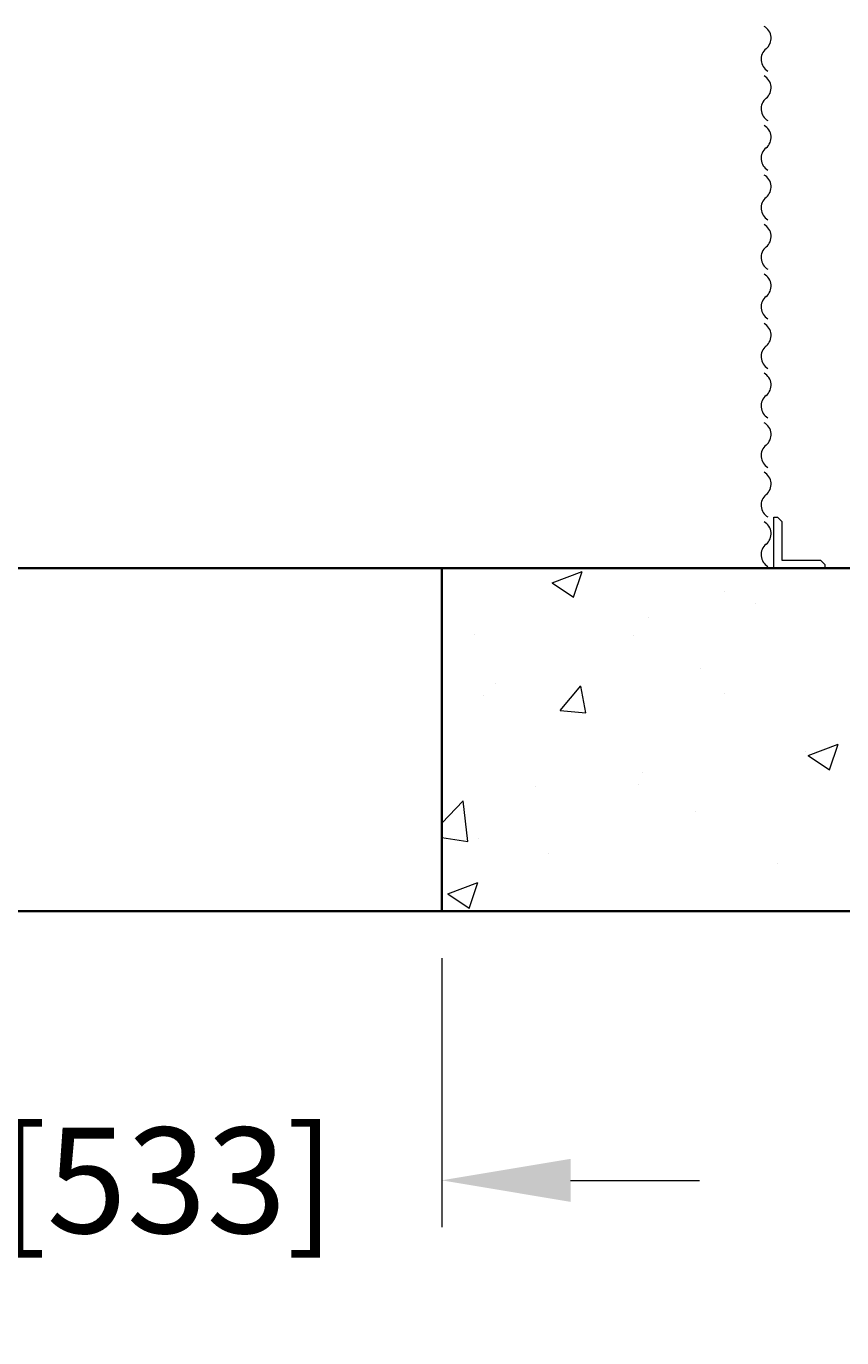
# Model space of a CAD drawing. Units: inches. Extents: x -1582 to 2571, y 238 to 625.
# Drawn here: x 259 to 278, y 291 to 322 of the extents above; entities that cross this region are included whole.
import ezdxf

# ---------------------------------------------------------------- set-up
doc = ezdxf.new("R2010")
doc.units = ezdxf.units.IN
doc.header["$LTSCALE"] = 0.5
doc.header["$MEASUREMENT"] = 0
for name, color, linetype, lineweight in [('CCP-Dimension', 34, 'Continuous', 18), ('CCP-Hatch', 8, 'Continuous', 9), ('CCP-Internal', 12, 'Continuous', 18), ('CCP-Structure', 140, 'Continuous', 35)]:
    doc.layers.add(name, color=color, linetype=linetype, lineweight=lineweight)
doc.styles.add('CCP-Text', font='arial.ttf')
doc.dimstyles.new('CCP-Dim Style-Metric', dxfattribs={"dimtxt": 0.070312, "dimasz": 0.085938, "dimexe": 0.03125, "dimexo": 0.03125, "dimgap": 0.03125, "dimtad": 0, "dimzin": 3, "dimdsep": 46, "dimlunit": 4, "dimtxsty": 'CCP-Text', "dimcen": -0.0625, "dimclrd": 256, "dimclre": 256, "dimclrt": 52, "dimadec": 0, "dimazin": 1, "dimtfac": 0.85, "dimtmove": 0, "dimatfit": 3, "dimfxl": 1, "dimtfill": 1, "dimfrac": 1, "dimtolj": 1, "dimtzin": 0, "dimlwd": -1, "dimlwe": -1, "dimarcsym": 0})

# ---------------------------------------------------------------- blocks, each defined once
blk = doc.blocks.new('*D132')
at = {"layer": 'CCP-Dimension'}
for p, q in [((248.012, 299.959), (248.012, 293.686)), ((269.012, 299.959), (269.012, 293.686)), ((245.005, 294.78), (241.997, 294.78)), ((272.02, 294.78), (275.028, 294.78))]:
    blk.add_line(p, q, dxfattribs=at)
for points in [[(245.005, 295.281), (245.005, 294.278), (248.012, 294.78)], [(272.02, 295.281), (272.02, 294.278), (269.012, 294.78)]]:
    blk.add_solid(points, dxfattribs=at)
at = {"layer": 'Defpoints', "color": 0}
for p in [(248.012, 301.053, 0), (269.012, 301.053, 0), (248.012, 294.78)]:
    blk.add_point(p, dxfattribs=at)
at = {"layer": 'CCP-Dimension', "color": 52, "insert": (258.512, 294.78), "char_height": 2.46094, "attachment_point": 5, "style": 'CCP-Text', "bg_fill": 3, "box_fill_scale": 1.25, "bg_fill_color": 256, "bg_fill_true_color": 13158600, "bg_fill_transparency": 0}
blk.add_mtext('\\A1;1\'-9" [533]', dxfattribs=at)

msp = doc.modelspace()

# ---------------------------------------------------------------- hatches: boundary and pattern name
at = {"layer": 'CCP-Hatch'}
h = msp.add_hatch(dxfattribs=at)
h.set_pattern_fill('AR-CONC', color=256, style=0)
h.set_pattern_definition([(50, (-886.141, -762.2537), (7.172602, -0.627521), [0.75, -8.25]), (355, (-886.141, -762.254), (-1.387513, 7.52192), [0.6, -6.6]), (100.4514, (-885.5435, -762.306), (5.785094, 6.894395), [0.637402, -7.01142]), (46.1842, (-886.141, -760.254), (10.67241, -1.65519), [1.125, -12.375]), (96.6356, (-885.252, -760.392), (9.34663, 9.74118), [0.9561, -10.51713]), (351.1842, (-886.141, -760.254), (9.34662, 9.741186), [0.9, -9.9]), (21, (-885.141, -760.7537), (5.96907, -4.026189), [0.75, -8.25]), (326, (-885.141, -760.754), (2.433153, 7.2515), [0.6, -6.6]), (71.4514, (-884.644, -761.089), (8.402226, 3.225305), [0.637402, -7.01142]), (37.5, (-886.1412, -762.2537), (0.1215986, 3.3289385), [0, -6.52, 0, -6.7, 0, -6.625]), (7.5, (-886.1412, -762.2537), (2.630695, 3.944117), [0, -3.82, 0, -6.37, 0, -2.525]), (327.5, (-888.3712, -762.2537), (5.3382244, -0.2255487), [0, -2.5, 0, -7.8, 0, -10.35]), (317.5, (-889.371, -762.2537), (5.831862, 1.00105), [0, -3.25, 0, -5.18, 0, -7.35])])
h.paths.add_polyline_path([(216.512, 301.053), (248.012, 301.053), (248.012, 309.053), (222.512, 309.053), (222.512, 404.053), (216.512, 404.053)])
h.paths.add_polyline_path([(300.512, 301.053), (300.512, 404.053), (294.512, 404.053), (294.512, 309.053), (269.012, 309.053), (269.012, 301.053)])

# ---------------------------------------------------------------- linework, layer by layer
at = {"layer": 'CCP-Internal', "elevation": 0}
for points in [[(276.76, 309.053), (276.76, 310.24), (276.847, 310.24), (276.947, 310.14), (276.947, 309.24)], [(276.947, 309.24), (277.847, 309.24), (277.947, 309.14), (277.947, 309.053), (276.76, 309.053)]]:
    msp.add_lwpolyline(points, dxfattribs=at)
at = {"layer": 'CCP-Internal'}
for centre, radius, start, end in [((276.38, 321.406, 0), 0.316, 309.1461, 60.929), ((276.781, 320.916, 0), 0.318, 129.4392, 240.1559), ((276.38, 320.251, 0), 0.316, 309.1461, 60.929), ((276.781, 319.761, 0), 0.318, 129.4392, 240.1559), ((276.38, 319.096, 0), 0.316, 309.1461, 60.929), ((276.781, 318.606, 0), 0.318, 129.4392, 240.1559), ((276.38, 317.941, 0), 0.316, 309.1461, 60.929), ((276.781, 317.451, 0), 0.318, 129.4392, 240.1559), ((276.38, 316.786, 0), 0.316, 309.1461, 60.929), ((276.781, 316.296, 0), 0.318, 129.4392, 240.1559), ((276.38, 315.631, 0), 0.316, 309.1461, 60.929), ((276.781, 315.141, 0), 0.318, 129.4392, 240.1559), ((276.38, 314.476, 0), 0.316, 309.1461, 60.929), ((276.781, 313.986, 0), 0.318, 129.4392, 240.1559), ((276.38, 313.321, 0), 0.316, 309.1461, 60.929), ((276.781, 312.831, 0), 0.318, 129.4392, 240.1559), ((276.38, 312.166, 0), 0.316, 309.1461, 60.929), ((276.781, 311.676, 0), 0.318, 129.4392, 240.1559), ((276.38, 311.011, 0), 0.316, 309.1461, 60.929), ((276.781, 310.521, 0), 0.318, 129.4392, 240.1559), ((276.38, 309.856, 0), 0.316, 309.1461, 60.929), ((276.781, 309.366, 0), 0.318, 129.4392, 240.1559)]:
    msp.add_arc(centre, radius, start, end, dxfattribs=at)
at = {"layer": 'CCP-Structure'}
for p, q in [((222.512, 309.053), (294.512, 309.053)), ((216.512, 301.053), (300.512, 301.053))]:
    msp.add_line(p, q, dxfattribs=at)

# ---------------------------------------------------------------- next in the draw order: dimensions: what is measured, and where the dimension line sits
at = {"layer": 'CCP-Dimension'}
dim = msp.add_linear_dim(base=(248.012, 294.78), p1=(269.012, 301.053, 0), p2=(248.012, 301.053, 0), dimstyle='CCP-Dim Style-Metric', override={"dimscale": 0, "dimtix": 0, "dimtofl": 0, "dimtmove": 0, "dimatfit": 3}, dxfattribs=at)
dim.commit()
dim.dimension.update_dxf_attribs({"geometry": '*D132', "text_midpoint": (258.512, 294.78), "dimtype": 160})

# ---------------------------------------------------------------- next in the draw order: linework, layer by layer
at = {"layer": 'CCP-Structure'}
msp.add_line((269.012, 301.053, 0), (269.012, 309.053, 0), dxfattribs=at)

doc.saveas('drawing.dxf')
